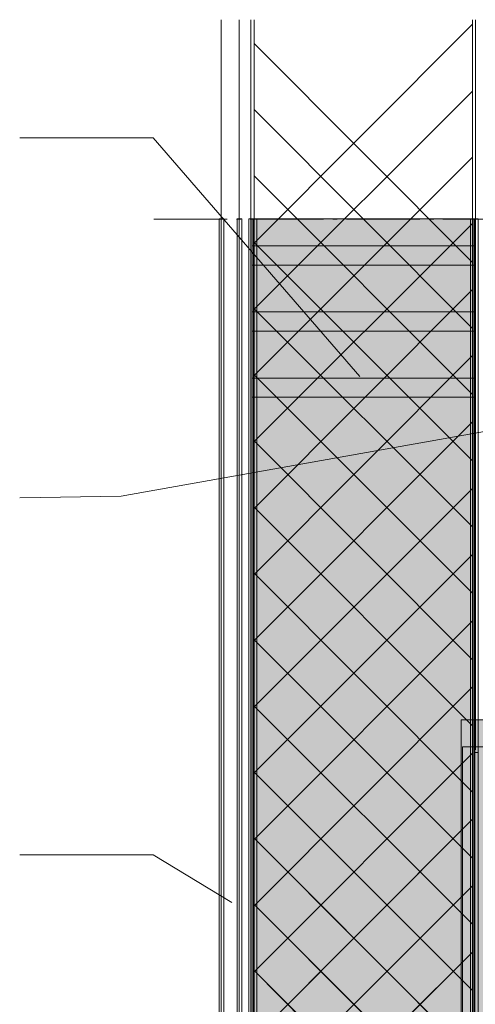
# Model space of a CAD drawing. Units: millimetres. Extents: x 25 to 216, y 122 to 292.
# Drawn here: x 52 to 69, y 173 to 211 of the extents above; entities that cross this region are included whole.
import ezdxf

# ---------------------------------------------------------------- set-up
doc = ezdxf.new("R2010")
doc.units = ezdxf.units.MM
doc.header["$MEASUREMENT"] = 0
doc.linetypes.add('AI-Linetype-2', pattern=[3.704167, 2.822222, -0.352778, 0.176389, -0.352778])
for name, color, linetype, lineweight in [('Ebene 1', 7, 'Continuous', 0), ('Flächen', 7, 'Continuous', 0), ('Schnittkante', 7, 'Continuous', 0), ('Text', 7, 'Continuous', 0)]:
    doc.layers.add(name, color=color, linetype=linetype, lineweight=lineweight)

# ---------------------------------------------------------------- blocks, each defined once
blk = doc.blocks.new('Block_177')
at = {"layer": 'Flächen', "true_color": 0xfff7b2, "transparency": 33554687}
h = blk.add_hatch(color=51, dxfattribs=at)
h.dxf.hatch_style = 2
h.paths.add_polyline_path([(68.484, 122.646), (68.484, 184.419), (73.392, 184.419), (73.392, 122.646)])
at = {"layer": 'Flächen'}
blk.add_lwpolyline([(68.484, 122.646), (68.484, 184.419), (73.392, 184.419), (73.392, 122.646)], close=True, dxfattribs=at)
blk = doc.blocks.new('Block_176')
at = {"layer": 'Flächen'}
blk.add_lwpolyline([(68.526, 183.389), (73.459, 183.389), (73.459, 144.693), (68.526, 144.693)], close=True, dxfattribs=at)
blk.add_blockref('Block_177', (0, 0), dxfattribs=at)
blk = doc.blocks.new('Block_197')
at = {"layer": 'Ebene 1', "color": 250, "lineweight": 9, "true_color": 0x1d1d1b}
blk.add_line((69.037, 211.311), (69.037, 183.272), dxfattribs=at)
at = {"layer": 'Ebene 1'}
blk.add_lwpolyline([(68.961, 183.171), (69.139, 183.171), (69.139, 203.666), (68.961, 203.666)], close=True, dxfattribs=at)
blk = doc.blocks.new('Block_199')
at = {"layer": 'Ebene 1', "color": 250, "lineweight": 9, "true_color": 0x1d1d1b}
blk.add_line((69.037, 183.272), (69.037, 211.311), dxfattribs=at)
at = {"layer": 'Ebene 1'}
blk.add_lwpolyline([(68.961, 183.171), (69.139, 183.171), (69.139, 203.666), (68.961, 203.666)], close=True, dxfattribs=at)
blk = doc.blocks.new('Block_200')
at = {"layer": 'Ebene 1', "color": 250, "lineweight": 9, "true_color": 0x1d1d1b}
blk.add_line((60.402, 211.311), (60.402, 136.134), dxfattribs=at)
at = {"layer": 'Ebene 1'}
blk.add_lwpolyline([(60.326, 136.033), (60.504, 136.033), (60.504, 203.666), (60.326, 203.666)], close=True, dxfattribs=at)
blk = doc.blocks.new('Block_201')
at = {"layer": 'Ebene 1', "color": 250, "lineweight": 9, "true_color": 0x1d1d1b}
blk.add_line((60.529, 136.134), (60.529, 211.311), dxfattribs=at)
at = {"layer": 'Ebene 1'}
blk.add_lwpolyline([(60.453, 136.033), (60.631, 136.033), (60.631, 203.666), (60.453, 203.666)], close=True, dxfattribs=at)
blk = doc.blocks.new('Block_202')
at = {"layer": 'Ebene 1', "color": 250, "lineweight": 9, "true_color": 0x1d1d1b}
blk.add_line((59.945, 211.311), (59.945, 135.678), dxfattribs=at)
at = {"layer": 'Ebene 1'}
blk.add_lwpolyline([(59.869, 135.576), (60.046, 135.576), (60.046, 203.666), (59.869, 203.666)], close=True, dxfattribs=at)
blk = doc.blocks.new('Block_203')
at = {"layer": 'Ebene 1', "color": 250, "lineweight": 9, "true_color": 0x1d1d1b}
blk.add_line((60.402, 135.678), (60.402, 211.311), dxfattribs=at)
at = {"layer": 'Ebene 1'}
blk.add_lwpolyline([(60.326, 135.576), (60.504, 135.576), (60.504, 203.666), (60.326, 203.666)], close=True, dxfattribs=at)
blk = doc.blocks.new('Block_204')
at = {"layer": 'Ebene 1', "color": 250, "lineweight": 9, "true_color": 0x1d1d1b}
blk.add_line((59.259, 211.311), (59.259, 135.068), dxfattribs=at)
at = {"layer": 'Ebene 1'}
blk.add_lwpolyline([(59.183, 134.966), (59.361, 134.966), (59.361, 203.666), (59.183, 203.666)], close=True, dxfattribs=at)
blk = doc.blocks.new('Block_205')
at = {"layer": 'Ebene 1', "color": 250, "lineweight": 9, "true_color": 0x1d1d1b}
blk.add_line((59.945, 135.068), (59.945, 211.311), dxfattribs=at)
at = {"layer": 'Ebene 1'}
blk.add_lwpolyline([(59.869, 134.966), (60.046, 134.966), (60.046, 203.666), (59.869, 203.666)], close=True, dxfattribs=at)
blk = doc.blocks.new('Block_206')
at = {"layer": 'Ebene 1', "color": 250, "lineweight": 9, "true_color": 0x1d1d1b}
blk.add_line((68.91, 211.311), (68.91, 144.668), dxfattribs=at)
at = {"layer": 'Ebene 1'}
blk.add_lwpolyline([(68.834, 144.567), (69.012, 144.567), (69.012, 203.666), (68.834, 203.666)], close=True, dxfattribs=at)
blk = doc.blocks.new('Block_207')
at = {"layer": 'Ebene 1'}
blk.add_lwpolyline([(68.961, 144.567), (69.139, 144.567), (69.139, 203.666), (68.961, 203.666)], close=True, dxfattribs=at)
blk = doc.blocks.new('Block_210')
at = {"layer": 'Ebene 1', "color": 250, "lineweight": 9, "true_color": 0x1d1d1b}
blk.add_line((60.529, 202.727), (68.91, 211.133), dxfattribs=at)
at = {"layer": 'Ebene 1'}
blk.add_lwpolyline([(60.453, 202.625), (69.012, 202.625), (69.012, 203.667), (60.453, 203.667)], close=True, dxfattribs=at)
blk = doc.blocks.new('Block_211')
at = {"layer": 'Ebene 1', "color": 250, "lineweight": 9, "true_color": 0x1d1d1b}
blk.add_line((60.529, 200.187), (68.91, 208.568), dxfattribs=at)
at = {"layer": 'Ebene 1'}
blk.add_lwpolyline([(60.453, 200.085), (69.012, 200.085), (69.012, 203.666), (60.453, 203.666)], close=True, dxfattribs=at)
blk = doc.blocks.new('Block_212')
at = {"layer": 'Ebene 1', "color": 250, "lineweight": 9, "true_color": 0x1d1d1b}
blk.add_line((60.529, 197.647), (68.91, 206.028), dxfattribs=at)
at = {"layer": 'Ebene 1'}
blk.add_lwpolyline([(60.453, 197.546), (69.012, 197.546), (69.012, 203.666), (60.453, 203.666)], close=True, dxfattribs=at)
blk = doc.blocks.new('Block_213')
at = {"layer": 'Ebene 1', "color": 250, "lineweight": 9, "true_color": 0x1d1d1b}
blk.add_line((68.91, 196.911), (60.529, 205.317), dxfattribs=at)
at = {"layer": 'Ebene 1'}
blk.add_lwpolyline([(60.453, 196.809), (69.012, 196.809), (69.012, 203.666), (60.453, 203.666)], close=True, dxfattribs=at)
blk = doc.blocks.new('Block_214')
at = {"layer": 'Ebene 1', "color": 250, "lineweight": 9, "true_color": 0x1d1d1b}
blk.add_line((68.91, 199.45), (60.529, 207.857), dxfattribs=at)
at = {"layer": 'Ebene 1'}
blk.add_lwpolyline([(60.453, 199.349), (69.012, 199.349), (69.012, 203.666), (60.453, 203.666)], close=True, dxfattribs=at)
blk = doc.blocks.new('Block_215')
at = {"layer": 'Ebene 1', "color": 250, "lineweight": 9, "true_color": 0x1d1d1b}
blk.add_line((68.91, 201.99), (60.529, 210.397), dxfattribs=at)
at = {"layer": 'Ebene 1'}
blk.add_lwpolyline([(60.453, 201.888), (69.012, 201.888), (69.012, 203.666), (60.453, 203.666)], close=True, dxfattribs=at)
blk = doc.blocks.new('Block_216')
at = {"layer": 'Ebene 1', "color": 250, "lineweight": 9, "true_color": 0x1d1d1b}
blk.add_line((68.91, 211.311), (68.91, 144.668), dxfattribs=at)
at = {"layer": 'Ebene 1'}
blk.add_lwpolyline([(68.834, 144.567), (69.012, 144.567), (69.012, 203.666), (68.834, 203.666)], close=True, dxfattribs=at)
blk = doc.blocks.new('Block_217')
at = {"layer": 'Ebene 1', "color": 250, "lineweight": 9, "true_color": 0x1d1d1b}
blk.add_line((60.529, 211.311), (60.529, 144.668), dxfattribs=at)
at = {"layer": 'Ebene 1'}
blk.add_lwpolyline([(60.453, 144.567), (60.631, 144.567), (60.631, 203.666), (60.453, 203.666)], close=True, dxfattribs=at)
blk = doc.blocks.new('Block_218')
at = {"layer": 'Ebene 1', "color": 250, "lineweight": 9, "true_color": 0x1d1d1b}
blk.add_line((60.529, 202.727), (68.91, 211.133), dxfattribs=at)
at = {"layer": 'Ebene 1'}
blk.add_lwpolyline([(60.453, 202.625), (69.012, 202.625), (69.012, 203.667), (60.453, 203.667)], close=True, dxfattribs=at)
blk = doc.blocks.new('Block_219')
at = {"layer": 'Ebene 1', "color": 250, "lineweight": 9, "true_color": 0x1d1d1b}
blk.add_line((60.529, 200.187), (68.91, 208.568), dxfattribs=at)
at = {"layer": 'Ebene 1'}
blk.add_lwpolyline([(60.453, 200.085), (69.012, 200.085), (69.012, 203.666), (60.453, 203.666)], close=True, dxfattribs=at)
blk = doc.blocks.new('Block_220')
at = {"layer": 'Ebene 1', "color": 250, "lineweight": 9, "true_color": 0x1d1d1b}
blk.add_line((60.529, 197.647), (68.91, 206.028), dxfattribs=at)
at = {"layer": 'Ebene 1'}
blk.add_lwpolyline([(60.453, 197.546), (69.012, 197.546), (69.012, 203.666), (60.453, 203.666)], close=True, dxfattribs=at)
blk = doc.blocks.new('Block_221')
at = {"layer": 'Ebene 1', "color": 250, "lineweight": 9, "true_color": 0x1d1d1b}
blk.add_line((68.91, 196.911), (60.529, 205.317), dxfattribs=at)
at = {"layer": 'Ebene 1'}
blk.add_lwpolyline([(60.453, 196.809), (69.012, 196.809), (69.012, 203.666), (60.453, 203.666)], close=True, dxfattribs=at)
blk = doc.blocks.new('Block_222')
at = {"layer": 'Ebene 1', "color": 250, "lineweight": 9, "true_color": 0x1d1d1b}
blk.add_line((68.91, 199.45), (60.529, 207.857), dxfattribs=at)
at = {"layer": 'Ebene 1'}
blk.add_lwpolyline([(60.453, 199.349), (69.012, 199.349), (69.012, 203.666), (60.453, 203.666)], close=True, dxfattribs=at)
blk = doc.blocks.new('Block_223')
at = {"layer": 'Ebene 1', "color": 250, "lineweight": 9, "true_color": 0x1d1d1b}
blk.add_line((68.91, 201.99), (60.529, 210.397), dxfattribs=at)
at = {"layer": 'Ebene 1'}
blk.add_lwpolyline([(60.453, 201.888), (69.012, 201.888), (69.012, 203.666), (60.453, 203.666)], close=True, dxfattribs=at)
blk = doc.blocks.new('Block_224')
at = {"layer": 'Ebene 1', "color": 250, "lineweight": 9, "true_color": 0x1d1d1b}
blk.add_line((60.529, 172.783), (60.529, 211.311), dxfattribs=at)
at = {"layer": 'Ebene 1'}
blk.add_lwpolyline([(60.453, 172.681), (60.631, 172.681), (60.631, 203.666), (60.453, 203.666)], close=True, dxfattribs=at)
blk = doc.blocks.new('Block_225')
at = {"layer": 'Ebene 1'}
blk.add_lwpolyline([(68.834, 172.681), (69.012, 172.681), (69.012, 203.666), (68.834, 203.666)], close=True, dxfattribs=at)
at = {"layer": 'Ebene 1', "color": 250, "lineweight": 9, "true_color": 0x1d1d1b}
blk.add_open_spline([(68.91, 211.311), (68.91, 211.311), (68.91, 172.783), (68.91, 172.783)], degree=3, dxfattribs=at)
blk.add_open_spline([(68.91, 211.311), (68.91, 211.311), (68.91, 172.783), (68.91, 172.783)], degree=3, dxfattribs=at)
blk = doc.blocks.new('Block_226')
at = {"layer": 'Ebene 1', "color": 250, "lineweight": 9, "true_color": 0x1d1d1b}
blk.add_line((60.529, 211.311), (60.529, 172.783), dxfattribs=at)
at = {"layer": 'Ebene 1'}
blk.add_lwpolyline([(60.453, 172.681), (60.631, 172.681), (60.631, 203.666), (60.453, 203.666)], close=True, dxfattribs=at)
blk = doc.blocks.new('Block_227')
at = {"layer": 'Ebene 1', "color": 250, "lineweight": 9, "true_color": 0x1d1d1b}
blk.add_line((60.529, 202.727), (68.91, 211.133), dxfattribs=at)
at = {"layer": 'Ebene 1'}
blk.add_lwpolyline([(60.453, 202.625), (69.012, 202.625), (69.012, 203.667), (60.453, 203.667)], close=True, dxfattribs=at)
blk = doc.blocks.new('Block_228')
at = {"layer": 'Ebene 1', "color": 250, "lineweight": 9, "true_color": 0x1d1d1b}
blk.add_line((60.529, 200.187), (68.91, 208.568), dxfattribs=at)
at = {"layer": 'Ebene 1'}
blk.add_lwpolyline([(60.453, 200.085), (69.012, 200.085), (69.012, 203.666), (60.453, 203.666)], close=True, dxfattribs=at)
blk = doc.blocks.new('Block_229')
at = {"layer": 'Ebene 1', "color": 250, "lineweight": 9, "true_color": 0x1d1d1b}
blk.add_line((60.529, 197.647), (68.91, 206.028), dxfattribs=at)
at = {"layer": 'Ebene 1'}
blk.add_lwpolyline([(60.453, 197.546), (69.012, 197.546), (69.012, 203.666), (60.453, 203.666)], close=True, dxfattribs=at)
blk = doc.blocks.new('Block_230')
at = {"layer": 'Ebene 1', "color": 250, "lineweight": 9, "true_color": 0x1d1d1b}
blk.add_line((68.91, 196.911), (60.529, 205.317), dxfattribs=at)
at = {"layer": 'Ebene 1'}
blk.add_lwpolyline([(60.453, 196.809), (69.012, 196.809), (69.012, 203.666), (60.453, 203.666)], close=True, dxfattribs=at)
blk = doc.blocks.new('Block_231')
at = {"layer": 'Ebene 1', "color": 250, "lineweight": 9, "true_color": 0x1d1d1b}
blk.add_line((68.91, 199.45), (60.529, 207.857), dxfattribs=at)
at = {"layer": 'Ebene 1'}
blk.add_lwpolyline([(60.453, 199.349), (69.012, 199.349), (69.012, 203.666), (60.453, 203.666)], close=True, dxfattribs=at)
blk = doc.blocks.new('Block_232')
at = {"layer": 'Ebene 1', "color": 250, "lineweight": 9, "true_color": 0x1d1d1b}
blk.add_line((68.91, 201.99), (60.529, 210.397), dxfattribs=at)
at = {"layer": 'Ebene 1'}
blk.add_lwpolyline([(60.453, 201.888), (69.012, 201.888), (69.012, 203.666), (60.453, 203.666)], close=True, dxfattribs=at)
blk = doc.blocks.new('Block_233')
at = {"layer": 'Ebene 1', "color": 250, "lineweight": 9, "true_color": 0x1d1d1b}
blk.add_line((60.529, 211.311), (60.529, 144.668), dxfattribs=at)
at = {"layer": 'Ebene 1'}
blk.add_lwpolyline([(60.453, 144.567), (60.631, 144.567), (60.631, 203.666), (60.453, 203.666)], close=True, dxfattribs=at)
blk = doc.blocks.new('Block_234')
at = {"layer": 'Ebene 1', "color": 250, "lineweight": 9, "true_color": 0x1d1d1b}
blk.add_line((68.91, 144.668), (68.91, 211.311), dxfattribs=at)
at = {"layer": 'Ebene 1'}
blk.add_lwpolyline([(68.834, 144.567), (69.012, 144.567), (69.012, 203.666), (68.834, 203.666)], close=True, dxfattribs=at)

msp = doc.modelspace()

# ---------------------------------------------------------------- hatches: boundary and pattern name
at = {"layer": 'Ebene 1', "true_color": 0xc1a022, "transparency": 33554687}
h = msp.add_hatch(color=42, dxfattribs=at)
h.dxf.hatch_style = 2
h.paths.add_polyline_path([(60.529, 144.668), (68.91, 144.668), (68.91, 203.666), (60.529, 203.666)])
h = msp.add_hatch(color=42, dxfattribs=at)
h.dxf.hatch_style = 2
h.paths.add_polyline_path([(60.529, 172.783), (68.91, 172.783), (68.91, 203.666), (60.529, 203.666)])
h = msp.add_hatch(color=42, dxfattribs=at)
h.dxf.hatch_style = 2
h.paths.add_polyline_path([(60.529, 144.668), (68.91, 144.668), (68.91, 203.666), (60.529, 203.666)])

# ---------------------------------------------------------------- linework, layer by layer
at = {"layer": 'Ebene 1'}
for points in [[(60.529, 144.668), (68.91, 144.668), (68.91, 203.666), (60.529, 203.666)], [(60.529, 172.783), (68.91, 172.783), (68.91, 203.666), (60.529, 203.666)], [(60.529, 144.668), (68.91, 144.668), (68.91, 203.666), (60.529, 203.666)]]:
    msp.add_lwpolyline(points, close=True, dxfattribs=at)
at = {"layer": 'Ebene 1', "color": 250, "lineweight": 9, "true_color": 0x1d1d1b}
for points in [[(60.529, 195.107), (60.529, 195.107), (68.91, 203.489), (68.91, 203.489)], [(60.529, 195.107), (60.529, 195.107), (68.91, 203.489), (68.91, 203.489)], [(60.529, 195.107), (60.529, 195.107), (68.91, 203.489), (68.91, 203.489)], [(68.91, 194.371), (68.91, 194.371), (60.529, 202.752), (60.529, 202.752)], [(68.91, 194.371), (68.91, 194.371), (60.529, 202.752), (60.529, 202.752)], [(68.91, 194.371), (68.91, 194.371), (60.529, 202.752), (60.529, 202.752)], [(60.529, 192.542), (60.529, 192.542), (68.91, 200.949), (68.91, 200.949)], [(60.529, 192.542), (60.529, 192.542), (68.91, 200.949), (68.91, 200.949)], [(60.529, 192.542), (60.529, 192.542), (68.91, 200.949), (68.91, 200.949)], [(68.91, 191.831), (68.91, 191.831), (60.529, 200.212), (60.529, 200.212)], [(68.91, 191.831), (68.91, 191.831), (60.529, 200.212), (60.529, 200.212)], [(68.91, 191.831), (68.91, 191.831), (60.529, 200.212), (60.529, 200.212)], [(60.529, 190.003), (60.529, 190.003), (68.91, 198.409), (68.91, 198.409)], [(60.529, 190.003), (60.529, 190.003), (68.91, 198.409), (68.91, 198.409)], [(60.529, 190.003), (60.529, 190.003), (68.91, 198.409), (68.91, 198.409)], [(68.91, 189.291), (68.91, 189.291), (60.529, 197.672), (60.529, 197.672)], [(68.91, 189.291), (68.91, 189.291), (60.529, 197.672), (60.529, 197.672)], [(68.91, 189.291), (68.91, 189.291), (60.529, 197.672), (60.529, 197.672)], [(60.529, 187.463), (60.529, 187.463), (68.91, 195.87), (68.91, 195.87)], [(60.529, 187.463), (60.529, 187.463), (68.91, 195.87), (68.91, 195.87)], [(60.529, 187.463), (60.529, 187.463), (68.91, 195.87), (68.91, 195.87)], [(68.91, 186.726), (68.91, 186.726), (60.529, 195.133), (60.529, 195.133)], [(68.91, 186.726), (68.91, 186.726), (60.529, 195.133), (60.529, 195.133)], [(68.91, 186.726), (68.91, 186.726), (60.529, 195.133), (60.529, 195.133)], [(60.529, 184.923), (60.529, 184.923), (68.91, 193.304), (68.91, 193.304)], [(60.529, 184.923), (60.529, 184.923), (68.91, 193.304), (68.91, 193.304)], [(60.529, 184.923), (60.529, 184.923), (68.91, 193.304), (68.91, 193.304)], [(68.91, 184.187), (68.91, 184.187), (60.529, 192.593), (60.529, 192.593)], [(68.91, 184.187), (68.91, 184.187), (60.529, 192.593), (60.529, 192.593)], [(68.91, 184.187), (68.91, 184.187), (60.529, 192.593), (60.529, 192.593)], [(60.529, 182.383), (60.529, 182.383), (68.91, 190.764), (68.91, 190.764)], [(60.529, 182.383), (60.529, 182.383), (68.91, 190.764), (68.91, 190.764)], [(60.529, 182.383), (60.529, 182.383), (68.91, 190.764), (68.91, 190.764)], [(68.91, 181.647), (68.91, 181.647), (60.529, 190.053), (60.529, 190.053)], [(68.91, 181.647), (68.91, 181.647), (60.529, 190.053), (60.529, 190.053)], [(68.91, 181.647), (68.91, 181.647), (60.529, 190.053), (60.529, 190.053)], [(60.529, 179.818), (60.529, 179.818), (68.91, 188.225), (68.91, 188.225)], [(60.529, 179.818), (60.529, 179.818), (68.91, 188.225), (68.91, 188.225)], [(60.529, 179.818), (60.529, 179.818), (68.91, 188.225), (68.91, 188.225)], [(68.91, 179.107), (68.91, 179.107), (60.529, 187.488), (60.529, 187.488)], [(68.91, 179.107), (68.91, 179.107), (60.529, 187.488), (60.529, 187.488)], [(68.91, 179.107), (68.91, 179.107), (60.529, 187.488), (60.529, 187.488)], [(60.529, 177.278), (60.529, 177.278), (68.91, 185.685), (68.91, 185.685)], [(60.529, 177.278), (60.529, 177.278), (68.91, 185.685), (68.91, 185.685)], [(60.529, 177.278), (60.529, 177.278), (68.91, 185.685), (68.91, 185.685)], [(68.91, 176.567), (68.91, 176.567), (60.529, 184.948), (60.529, 184.948)], [(68.91, 176.567), (68.91, 176.567), (60.529, 184.948), (60.529, 184.948)], [(68.91, 176.567), (68.91, 176.567), (60.529, 184.948), (60.529, 184.948)], [(60.529, 174.738), (60.529, 174.738), (68.91, 183.145), (68.91, 183.145)], [(60.529, 174.738), (60.529, 174.738), (68.91, 183.145), (68.91, 183.145)], [(60.529, 174.738), (60.529, 174.738), (68.91, 183.145), (68.91, 183.145)], [(68.91, 174.027), (68.91, 174.027), (60.529, 182.409), (60.529, 182.409)], [(68.91, 174.027), (68.91, 174.027), (60.529, 182.409), (60.529, 182.409)], [(68.91, 174.027), (68.91, 174.027), (60.529, 182.409), (60.529, 182.409)], [(60.529, 172.199), (60.529, 172.199), (68.91, 180.605), (68.91, 180.605)], [(60.529, 172.199), (60.529, 172.199), (68.91, 180.605), (68.91, 180.605)], [(61.113, 172.783), (61.113, 172.783), (68.91, 180.605), (68.91, 180.605)], [(68.91, 171.462), (68.91, 171.462), (60.529, 179.869), (60.529, 179.869)], [(67.615, 172.783), (67.615, 172.783), (60.529, 179.869), (60.529, 179.869)], [(68.91, 171.462), (68.91, 171.462), (60.529, 179.869), (60.529, 179.869)], [(60.529, 169.659), (60.529, 169.659), (68.91, 178.04), (68.91, 178.04)], [(60.529, 169.659), (60.529, 169.659), (68.91, 178.04), (68.91, 178.04)], [(63.653, 172.783), (63.653, 172.783), (68.91, 178.04), (68.91, 178.04)], [(68.91, 168.922), (68.91, 168.922), (60.529, 177.329), (60.529, 177.329)], [(65.075, 172.783), (65.075, 172.783), (60.529, 177.329), (60.529, 177.329)], [(68.91, 168.922), (68.91, 168.922), (60.529, 177.329), (60.529, 177.329)], [(60.529, 167.119), (60.529, 167.119), (68.91, 175.5), (68.91, 175.5)], [(60.529, 167.119), (60.529, 167.119), (68.91, 175.5), (68.91, 175.5)], [(66.193, 172.783), (66.193, 172.783), (68.91, 175.5), (68.91, 175.5)], [(68.91, 166.383), (68.91, 166.383), (60.529, 174.789), (60.529, 174.789)], [(62.51, 172.783), (62.51, 172.783), (60.529, 174.789), (60.529, 174.789)], [(68.91, 166.383), (68.91, 166.383), (60.529, 174.789), (60.529, 174.789)]]:
    msp.add_open_spline(points, degree=3, dxfattribs=at)
at = {"layer": 'Schnittkante', "color": 250, "linetype": 'AI-Linetype-2', "lineweight": 9, "true_color": 0x1d1d1b}
msp.add_line((56.665, 203.648), (101.864, 203.648), dxfattribs=at)
at = {"layer": 'Text', "color": 251, "lineweight": 9, "true_color": 0x575756}
for points in [[(64.592, 197.603), (64.592, 197.603), (56.648, 206.772), (56.648, 206.772), (56.648, 206.772), (51.513, 206.772), (51.513, 206.772)], [(90.599, 199.272), (90.599, 199.272), (55.413, 193.014), (55.413, 193.014), (55.413, 193.014), (51.519, 192.944), (51.519, 192.944)], [(59.665, 177.406), (59.665, 177.406), (56.648, 179.233), (56.648, 179.233), (56.648, 179.233), (51.513, 179.233), (51.513, 179.233)]]:
    msp.add_open_spline(points, degree=3, knots=[0, 0, 0, 0, 1, 1, 1, 2, 2, 2, 2], dxfattribs=at)

# ---------------------------------------------------------------- block references
at = {"layer": 'Ebene 1'}
for name in ['Block_204', 'Block_202', 'Block_205', 'Block_200', 'Block_203', 'Block_201', 'Block_217', 'Block_224', 'Block_226', 'Block_233', 'Block_210', 'Block_218', 'Block_227', 'Block_206', 'Block_216', 'Block_225', 'Block_234', 'Block_197', 'Block_199', 'Block_207', 'Block_215', 'Block_223', 'Block_232', 'Block_211', 'Block_219', 'Block_228', 'Block_214', 'Block_222', 'Block_231', 'Block_212', 'Block_220', 'Block_229', 'Block_213', 'Block_221', 'Block_230']:
    msp.add_blockref(name, (0, 0), dxfattribs=at)
at = {"layer": 'Flächen'}
msp.add_blockref('Block_176', (0, 0), dxfattribs=at)

doc.saveas('drawing.dxf')
